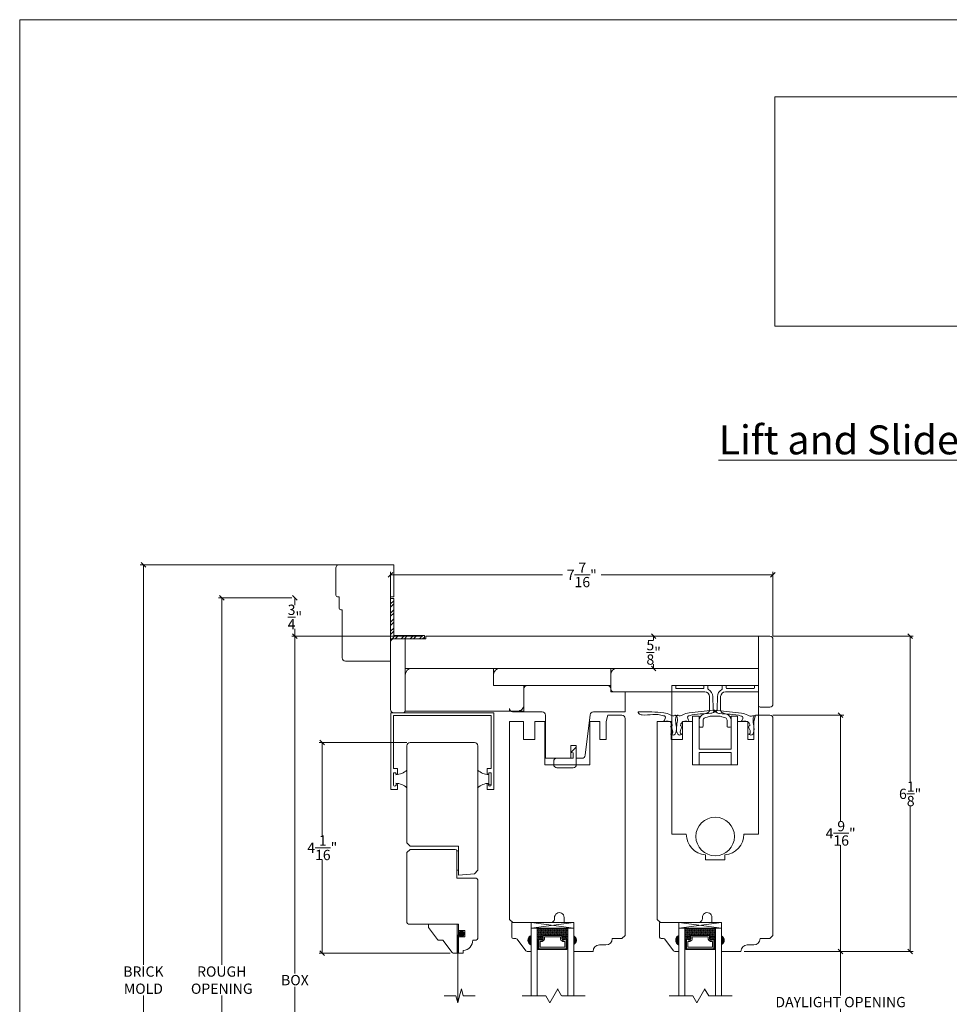
# Model space of a CAD drawing. Units: inches. Extents: x 56.5 to 101.8, y 36.9 to 72.
# Drawn here: x 56.5 to 74.5, y 52.8 to 72 of the extents above; entities that cross this region are included whole.
import ezdxf

# ---------------------------------------------------------------- set-up
doc = ezdxf.new("R2010")
doc.units = ezdxf.units.IN
doc.header["$LTSCALE"] = 0.5
doc.header["$MEASUREMENT"] = 0
doc.header["$PDMODE"] = 3
doc.linetypes.add('HIDDEN2', pattern=[0.1875, 0.125, -0.0625])
doc.layers.get('0').update_dxf_attribs({"lineweight": 18})
doc.layers.get('Defpoints').update_dxf_attribs({"lineweight": 18})
doc.styles.get("Standard").update_dxf_attribs({"font": 'arial.ttf'})
doc.dimstyles.new('0000021A90BDCD68', dxfattribs={"dimtxt": 0.2, "dimasz": 0.09, "dimexe": 0.062, "dimexo": 0.0625, "dimgap": 0.025, "dimtad": 0, "dimtih": 1, "dimtoh": 1, "dimdec": 4, "dimzin": 0, "dimdsep": 46, "dimlunit": 5, "dimtxsty": 'Standard', "dimblk": 'OBLIQUE', "dimcen": 0, "dimclrd": 256, "dimclre": 256, "dimclrt": 256, "dimadec": 0, "dimazin": 0, "dimtfac": 1, "dimtdec": 4, "dimtofl": 0, "dimtmove": 0, "dimatfit": 3, "dimldrblk": 'ARCHTICK', "dimfxl": 0, "dimfrac": 1, "dimtolj": 1, "dimtzin": 0, "dimlwd": -1, "dimlwe": -1, "dimarcsym": 0})
picture_1 = doc.add_image_def('image1.jpg', size_in_pixel=(1810, 504))

# ---------------------------------------------------------------- blocks, each defined once
blk = doc.blocks.new('_OBLIQUE')
at = {"color": 0, "linetype": 'ByBlock'}
blk.add_line((-0.5, -0.5), (0.5, 0.5), dxfattribs=at)
blk = doc.blocks.new('*D20')
for p, q in [((68.648, 59.991), (68.858, 59.991)), ((68.796, 59.991), (68.796, 59.907)), ((68.648, 59.367), (68.858, 59.367)), ((68.796, 59.367), (68.796, 59.452))]:
    blk.add_line(p, q)
at = {"layer": 'Defpoints', "color": 0}
for p in [(68.586, 59.991), (68.796, 59.991), (68.586, 59.367)]:
    blk.add_point(p, dxfattribs=at)
at = {"xscale": 0.09, "yscale": 0.09, "zscale": 0.09}
for p, rotation in [((68.796, 59.991), 90), ((68.796, 59.367), 270)]:
    blk.add_blockref('_OBLIQUE', p, dxfattribs=dict(at, rotation=rotation))
at = {"insert": (68.796, 59.679), "char_height": 0.2, "attachment_point": 5}
blk.add_mtext('\\A1;\\S5/8;"', dxfattribs=at)
blk = doc.blocks.new('_ArchTick')
at = {"color": 0, "linetype": 'ByBlock', "const_width": 0.15}
blk.add_lwpolyline([(-0.5, -0.5), (0.5, 0.5)], dxfattribs=at)
blk = doc.blocks.new('*D21')
for p, q in [((71.117, 58.457), (72.495, 58.457)), ((72.433, 58.457), (72.433, 56.39)), ((72.433, 53.865), (72.433, 55.932)), ((70.555, 53.865), (72.495, 53.865))]:
    blk.add_line(p, q)
at = {"layer": 'Defpoints', "color": 0}
for p in [(71.055, 58.457), (70.492, 53.865), (72.433, 53.865)]:
    blk.add_point(p, dxfattribs=at)
at = {"xscale": 0.09, "yscale": 0.09, "zscale": 0.09}
for p, rotation in [((72.433, 58.457), 90), ((72.433, 53.865), 270)]:
    blk.add_blockref('_OBLIQUE', p, dxfattribs=dict(at, rotation=rotation))
at = {"insert": (72.433, 56.161), "char_height": 0.2, "attachment_point": 5}
blk.add_mtext('\\A1;4\\S9/16;"', dxfattribs=at)
blk = doc.blocks.new('*D24')
for p, q in [((71.117, 59.991), (73.847, 59.991)), ((73.785, 59.991), (73.785, 57.158)), ((73.785, 53.865), (73.785, 56.699)), ((70.555, 53.865), (73.847, 53.865))]:
    blk.add_line(p, q)
at = {"layer": 'Defpoints', "color": 0}
for p in [(71.054, 59.991), (70.492, 53.865), (73.785, 53.865)]:
    blk.add_point(p, dxfattribs=at)
at = {"xscale": 0.09, "yscale": 0.09, "zscale": 0.09}
for p, rotation in [((73.785, 59.991), 90), ((73.785, 53.865), 270)]:
    blk.add_blockref('_OBLIQUE', p, dxfattribs=dict(at, rotation=rotation))
at = {"insert": (73.785, 56.928), "char_height": 0.2, "attachment_point": 5}
blk.add_mtext('\\A1;6\\S1/8;"', dxfattribs=at)
blk = doc.blocks.new('*D19')
for p, q in [((70.555, 53.865), (72.495, 53.865)), ((72.433, 53.865), (72.433, 53.008)), ((72.433, 51.895), (72.433, 52.751)), ((70.553, 51.895), (72.495, 51.895))]:
    blk.add_line(p, q)
at = {"layer": 'Defpoints', "color": 0}
for p in [(70.492, 53.865), (70.491, 51.895), (72.433, 51.895)]:
    blk.add_point(p, dxfattribs=at)
at = {"xscale": 0.09, "yscale": 0.09, "zscale": 0.09}
for p, rotation in [((72.433, 53.865), 90), ((72.433, 51.895), 270)]:
    blk.add_blockref('_OBLIQUE', p, dxfattribs=dict(at, rotation=rotation))
at = {"insert": (72.433, 52.88), "char_height": 0.2, "attachment_point": 5}
blk.add_mtext('\\A1;DAYLIGHT OPENING', dxfattribs=at)
blk = doc.blocks.new('UNITSQUARE')
for p, q in [((1, 1), (0, 1)), ((0, 1), (0, 0)), ((1, 0), (1, 1)), ((0, 0), (1, 0))]:
    blk.add_line(p, q)
blk = doc.blocks.new('*D26')
for p, q in [((63.679, 59.285), (63.679, 61.247)), ((63.679, 61.185), (67.02, 61.185)), ((71.117, 61.185), (67.776, 61.185)), ((71.117, 59.991), (71.117, 61.247))]:
    blk.add_line(p, q)
at = {"layer": 'Defpoints', "color": 0}
for p in [(63.679, 61.185), (71.117, 59.929), (63.679, 59.223)]:
    blk.add_point(p, dxfattribs=at)
at = {"xscale": 0.09, "yscale": 0.09, "zscale": 0.09, "rotation": 180}
blk.add_blockref('_OBLIQUE', (63.679, 61.185), dxfattribs=at)
at = {"xscale": 0.09, "yscale": 0.09, "zscale": 0.09}
blk.add_blockref('_OBLIQUE', (71.117, 61.185), dxfattribs=at)
at = {"insert": (67.398, 61.185), "char_height": 0.2, "attachment_point": 5}
blk.add_mtext('\\A1;7\\S7/16;"', dxfattribs=at)
blk = doc.blocks.new('*D29')
for p, q in [((63.998, 57.926), (62.288, 57.926)), ((62.35, 57.926), (62.35, 56.107)), ((62.35, 53.833), (62.35, 55.652)), ((64.837, 53.833), (62.288, 53.833))]:
    blk.add_line(p, q)
at = {"layer": 'Defpoints', "color": 0}
for p in [(62.35, 57.926), (64.061, 57.926), (64.899, 53.833)]:
    blk.add_point(p, dxfattribs=at)
at = {"xscale": 0.09, "yscale": 0.09, "zscale": 0.09}
for p, rotation in [((62.35, 57.926), 90), ((62.35, 53.833), 270)]:
    blk.add_blockref('_OBLIQUE', p, dxfattribs=dict(at, rotation=rotation))
at = {"insert": (62.35, 55.88), "char_height": 0.2, "attachment_point": 5}
blk.add_mtext('\\A1;4\\S1/16;"', dxfattribs=at)
blk = doc.blocks.new('*D44')
for p, q in [((64.304, 59.991), (61.756, 59.991)), ((61.818, 59.991), (61.818, 53.435)), ((61.818, 42.456), (61.818, 53.178)), ((66.824, 42.456), (61.756, 42.456))]:
    blk.add_line(p, q)
at = {"layer": 'Defpoints', "color": 0}
for p in [(61.818, 59.991), (64.367, 59.991), (66.886, 42.456)]:
    blk.add_point(p, dxfattribs=at)
at = {"xscale": 0.09, "yscale": 0.09, "zscale": 0.09}
for p, rotation in [((61.818, 59.991), 90), ((61.818, 42.456), 270)]:
    blk.add_blockref('_OBLIQUE', p, dxfattribs=dict(at, rotation=rotation))
at = {"insert": (61.818, 53.307), "char_height": 0.2, "attachment_point": 5}
blk.add_mtext('\\A1;BOX', dxfattribs=at)
blk = doc.blocks.new('*D45')
for p, q in [((61.755, 60.741), (60.333, 60.741)), ((60.395, 60.741), (60.395, 53.604)), ((60.395, 42.456), (60.395, 53.01)), ((66.824, 42.456), (60.333, 42.456))]:
    blk.add_line(p, q)
at = {"layer": 'Defpoints', "color": 0}
for p in [(61.818, 60.741), (60.395, 42.456), (66.886, 42.456)]:
    blk.add_point(p, dxfattribs=at)
at = {"xscale": 0.09, "yscale": 0.09, "zscale": 0.09}
for p, rotation in [((60.395, 60.741), 90), ((60.395, 42.456), 270)]:
    blk.add_blockref('_OBLIQUE', p, dxfattribs=dict(at, rotation=rotation))
at = {"insert": (60.395, 53.307), "char_height": 0.2, "attachment_point": 5}
blk.add_mtext('\\A1;ROUGH\\POPENING', dxfattribs=at)
blk = doc.blocks.new('*D46')
for p, q in [((63.147, 61.382), (58.809, 61.382)), ((58.871, 61.382), (58.871, 53.604)), ((58.871, 42.456), (58.871, 53.01)), ((66.824, 42.456), (58.809, 42.456))]:
    blk.add_line(p, q)
at = {"layer": 'Defpoints', "color": 0}
for p in [(58.871, 61.382), (63.21, 61.382), (66.886, 42.456)]:
    blk.add_point(p, dxfattribs=at)
at = {"xscale": 0.09, "yscale": 0.09, "zscale": 0.09}
for p, rotation in [((58.871, 61.382), 90), ((58.871, 42.456), 270)]:
    blk.add_blockref('_OBLIQUE', p, dxfattribs=dict(at, rotation=rotation))
at = {"insert": (58.871, 53.307), "char_height": 0.2, "attachment_point": 5}
blk.add_mtext('\\A1;BRICK\\PMOLD', dxfattribs=at)
blk = doc.blocks.new('*D47')
for p, q in [((61.755, 60.741), (61.756, 60.741)), ((61.818, 60.741), (61.818, 60.594)), ((61.818, 59.991), (61.818, 60.139)), ((61.755, 59.991), (61.756, 59.991))]:
    blk.add_line(p, q)
at = {"layer": 'Defpoints', "color": 0}
for p in [(61.818, 60.741), (61.818, 60.741), (61.818, 59.991)]:
    blk.add_point(p, dxfattribs=at)
at = {"xscale": 0.09, "yscale": 0.09, "zscale": 0.09}
for p, rotation in [((61.818, 60.741), 90), ((61.818, 59.991), 270)]:
    blk.add_blockref('_OBLIQUE', p, dxfattribs=dict(at, rotation=rotation))
at = {"insert": (61.818, 60.366), "char_height": 0.2, "attachment_point": 5}
blk.add_mtext('\\A1;\\S3/4;"', dxfattribs=at)

msp = doc.modelspace()

# ---------------------------------------------------------------- hatches: boundary and pattern name
at = {"linetype": 'Continuous'}
h = msp.add_hatch(dxfattribs=at)
h.set_pattern_fill('STEEL', color=256, style=0)
h.set_pattern_definition([(45, (161.63472, 16.73732), (-0.08838835, 0.08838835), []), (45, (161.63472, 16.79982), (-0.08838835, 0.08838835), [])])
h.paths.add_polyline_path([(63.74134, 60.00338), (63.74134, 60.72319), (63.67934, 60.72319), (63.67934, 59.94138), (64.33647, 59.94138), (64.33647, 60.00338)])
h = msp.add_hatch(color=256)
h.dxf.hatch_style = 1
h.paths.add_polyline_path([(66.41182, 53.98922), (66.41182, 54.17672, 0.66666667)])
h = msp.add_hatch(dxfattribs=at)
h.set_pattern_fill('DASH', color=256, scale=0.1, angle=180, style=0)
h.set_pattern_definition([(180, (74.047913, 50.470403), (-0.0125, 0.0125), [0.0125, -0.0125])])
h.paths.add_polyline_path([(66.99894, 54.18072, -0.41421356), (67.01457, 54.1651), (67.01457, 54.10826, 0.32087081), (67.04746, 54.08753), (67.08294, 54.11172, -0.41421356), (67.09857, 54.0961), (67.12394, 54.0961), (67.12394, 54.31772), (66.53019, 54.31772), (66.53019, 54.0961), (66.55557, 54.0961, -0.41421356), (66.57119, 54.11172), (66.60706, 54.08753, 0.33597463), (66.63957, 54.1079), (66.63957, 54.1651, -0.41421356), (66.65519, 54.18072)])
h = msp.add_hatch(color=256)
h.dxf.hatch_style = 1
h.paths.add_polyline_path([(67.24231, 53.98922), (67.24231, 54.17672, -0.66666667)])
h = msp.add_hatch(color=256)
h.dxf.hatch_style = 1
h.paths.add_polyline_path([(69.28682, 53.98922), (69.28682, 54.17672, 0.66666667)])
h = msp.add_hatch(dxfattribs=at)
h.set_pattern_fill('DASH', color=256, scale=0.1, angle=180, style=0)
h.set_pattern_definition([(180, (76.922913, 50.470403), (-0.0125, 0.0125), [0.0125, -0.0125])])
h.paths.add_polyline_path([(69.87394, 54.18072, -0.41421356), (69.88957, 54.1651), (69.88957, 54.10826, 0.32087081), (69.92246, 54.08753), (69.95794, 54.11172, -0.41421356), (69.97357, 54.0961), (69.99894, 54.0961), (69.99894, 54.31772), (69.40519, 54.31772), (69.40519, 54.0961), (69.43057, 54.0961, -0.41421356), (69.44619, 54.11172), (69.48206, 54.08753, 0.33597463), (69.51457, 54.1079), (69.51457, 54.1651, -0.41421356), (69.53019, 54.18072)])
h = msp.add_hatch(color=256)
h.dxf.hatch_style = 1
h.paths.add_polyline_path([(70.11731, 53.98922), (70.11731, 54.17672, -0.66666667)])
h = msp.add_hatch(dxfattribs=at)
h.set_pattern_fill('DOTS', color=256, scale=0.1, angle=180, style=0)
h.set_pattern_definition([(180, (74.0479134, 50.470403), (-0.003125, 0.00625), [0, -0.00625])])
h.paths.add_polyline_path([(66.55557, 54.0961), (66.53019, 54.0961), (66.53019, 53.94272), (66.55557, 53.94272)])
h.paths.add_polyline_path([(67.12394, 54.0961), (67.09857, 54.0961), (67.09857, 53.94272), (67.12394, 53.94272)])
h = msp.add_hatch(dxfattribs=at)
h.set_pattern_fill('DOTS', color=256, scale=0.1, angle=180, style=0)
h.set_pattern_definition([(180, (76.9229134, 50.470403), (-0.003125, 0.00625), [0, -0.00625])])
h.paths.add_polyline_path([(69.43057, 54.0961), (69.40519, 54.0961), (69.40519, 53.94272), (69.43057, 53.94272)])
h.paths.add_polyline_path([(69.99894, 54.0961), (69.97357, 54.0961), (69.97357, 53.94272), (69.99894, 53.94272)])

# ---------------------------------------------------------------- linework, layer by layer
for p, q in [((63.67934, 60.72319), (63.67934, 59.94138)), ((63.74134, 60.72319), (63.67934, 60.72319)), ((63.74134, 60.72319), (63.74134, 60.00338)), ((64.41451, 54.39595), (64.97653, 54.39595)), ((64.41451, 54.39595), (64.41451, 54.33848)), ((64.97653, 54.28695), (64.97653, 54.39595)), ((64.97653, 53.83345), (64.97653, 54.39595)), ((66.41182, 54.42672), (67.24231, 54.31772)), ((69.28682, 54.42672), (70.11731, 54.31772)), ((64.59322, 54.09582), (64.41752, 54.32946)), ((64.69553, 54.08345), (64.618, 54.08345)), ((64.87422, 53.84582), (64.69553, 54.08345)), ((66.55557, 54.0961), (66.53019, 54.0961)), ((67.09857, 54.0961), (67.12394, 54.0961)), ((69.43057, 54.0961), (69.40519, 54.0961)), ((69.97357, 54.0961), (69.99894, 54.0961)), ((64.97653, 53.83345), (64.899, 53.83345)), ((66.55557, 53.94272), (66.53019, 53.94272)), ((67.09857, 53.94272), (67.12394, 53.94272)), ((69.43057, 53.94272), (69.40519, 53.94272)), ((69.97357, 53.94272), (69.99894, 53.94272)), ((65.0205, 53.00433), (65.05683, 53.13989)), ((65.09315, 53.00433), (65.05683, 53.13989)), ((66.92908, 53.13742), (66.77397, 52.86876)), ((67.00592, 53.00433), (66.92765, 53.13989)), ((69.78971, 53.13742), (69.6346, 52.86876)), ((69.86655, 53.00433), (69.78828, 53.13989)), ((64.71988, 53.00433), (64.94785, 53.00433)), ((64.94785, 53.00433), (64.98418, 52.86876)), ((65.0205, 53.00433), (64.98418, 52.86876)), ((65.09315, 53.00433), (65.32112, 53.00433)), ((66.23976, 53.00433), (66.6957, 53.00433)), ((66.6957, 53.00433), (66.77397, 52.86876)), ((67.00877, 53.00433), (67.46471, 53.00433)), ((69.10039, 53.00433), (69.55633, 53.00433)), ((69.55633, 53.00433), (69.6346, 52.86876)), ((69.8694, 53.00433), (70.32534, 53.00433))]:
    msp.add_line(p, q)
for p, q in [((63.67934, 59.94138), (64.33647, 59.94138)), ((63.74134, 60.00338), (64.33647, 60.00338)), ((64.33647, 60.00338), (64.33647, 59.94138))]:
    msp.add_line(p, q, dxfattribs=at)
for points in [[(62.74034, 59.56938, 0.41421356), (62.80234, 59.50738), (63.67934, 59.50738), (63.67934, 60.75738), (63.74134, 60.75738), (63.74134, 61.38238), (62.67834, 61.38238, 0.41421356), (62.61634, 61.32038), (62.61634, 60.78838, 0.41421356), (62.64734, 60.75738), (62.67834, 60.75738), (62.67834, 60.53838, 0.41421356), (62.70934, 60.50738), (62.74034, 60.50738), (62.74034, 59.56938)], [(63.96059, 59.94138), (63.74184, 59.94138, 0.41421356), (63.67934, 59.87888), (63.67934, 58.56638, 0.41421356), (63.74184, 58.50388), (63.92934, 58.50388, 0.41421356), (63.96059, 58.53513), (63.96059, 58.53513), (63.96059, 58.53513), (63.96059, 59.94138), (63.96059, 59.94138)], [(70.83559, 59.99138), (71.05434, 59.99138, -0.41421356), (71.11684, 59.92888), (71.11684, 58.67888, -0.41421356), (71.05434, 58.61638), (70.86684, 58.61638, -0.41421356), (70.83559, 58.64763), (70.83559, 58.64763), (70.83559, 58.64763), (70.83559, 59.99138), (70.83559, 59.99138)], [(67.96059, 59.36639), (65.80509, 59.36639, 0.41421356), (65.68009, 59.24139), (65.68009, 59.03589), (67.96059, 59.03589), (67.96059, 59.36639)], [(67.96059, 59.03633), (67.96059, 59.24183, -0.41421356), (68.08559, 59.36683), (70.83559, 59.36683), (70.83559, 59.03633), (69.14759, 59.03633), (69.14759, 59.03633), (69.14759, 59.03633), (69.14759, 59.03633), (69.14759, 59.03633), (69.14759, 58.91143), (68.73915, 58.91143), (68.73915, 58.91143), (68.02309, 58.91133, -0.41424898), (67.96059, 58.97383), (67.96059, 59.03633)], [(65.99248, 58.53587), (65.99248, 58.58537, 0.41846184), (66.0537, 58.52287), (66.62945, 58.52287, -0.41421356), (66.69195, 58.46037), (66.69195, 58.14787), (66.69195, 58.14787), (66.69195, 58.04187), (66.69195, 58.04187), (66.69195, 57.93202), (66.69195, 57.93202), (66.69195, 57.61976), (66.82822, 57.61976), (66.82822, 57.61976), (67.18591, 57.61976), (67.18591, 57.86976), (67.29191, 57.86976), (67.29191, 57.61976), (67.39931, 57.61976, 0.39612849), (67.46169, 57.67838), (67.56286, 58.46598, -0.37225366), (67.6247, 58.51943), (68.24209, 58.51943), (68.24185, 58.91092), (67.96059, 58.91089), (67.96059, 58.97339, 0.41421356), (67.89809, 59.03589), (66.33509, 59.03589, 0.41421356), (66.27259, 58.97339), (66.27259, 58.53586), (65.99248, 58.53587)], [(68.24231, 54.17734), (68.18031, 54.11534), (67.99205, 54.11534), (67.99205, 54.11534, -0.41421356), (67.86705, 53.99034), (67.74205, 53.99034, 0.41421356), (67.61705, 53.86534), (67.24231, 53.86534), (67.24231, 53.99034, 0.32), (67.24231, 54.11534), (67.24231, 54.42672), (67.05531, 54.42672), (67.05531, 54.52656, 1.0451284), (66.86872, 54.51731, -0.44190561), (66.78609, 54.42656), (66.05431, 54.42656), (65.99231, 54.48856), (65.99231, 54.48856), (65.99231, 54.48856), (65.99231, 58.33206), (66.26295, 58.33206), (66.26295, 57.98778), (66.48317, 57.98778), (66.48317, 58.33206), (66.67976, 58.33206), (66.67976, 57.49465), (67.55486, 57.49465), (67.55486, 58.33206), (67.75146, 58.33206), (67.75146, 57.98778), (67.86957, 57.98778), (67.86957, 58.33206), (67.90306, 58.45706), (68.17981, 58.45706, -0.41185158), (68.24231, 58.39506), (68.24231, 54.17734), (68.24231, 54.17734), (68.24231, 54.17784)], [(71.11731, 54.17734), (71.05531, 54.11534), (70.86705, 54.11534), (70.86705, 54.11534, -0.41421356), (70.74205, 53.99034), (70.61705, 53.99034, 0.41421356), (70.49205, 53.86534), (70.11731, 53.86534), (70.11731, 53.99034, 0.32), (70.11731, 54.11534), (70.11731, 54.42672), (69.93031, 54.42672), (69.93031, 54.52656, 1.0451284), (69.74372, 54.51731, -0.44190561), (69.66109, 54.42656), (68.92931, 54.42656), (68.86731, 54.48856), (68.86731, 54.48856), (68.86731, 54.48856), (68.86731, 58.33206), (69.13795, 58.33206), (69.13795, 57.98778), (69.35817, 57.98778), (69.35817, 58.33206), (69.55476, 58.33206), (69.55476, 57.49465), (70.42986, 57.49465), (70.42986, 58.33206), (70.62646, 58.33206), (70.62646, 57.98778), (70.74457, 57.98778), (70.74457, 58.33206), (70.77806, 58.45706), (71.05481, 58.45706, -0.41185158), (71.11731, 58.39506), (71.11731, 54.17734), (71.11731, 54.17734), (71.11731, 54.17784)], [(67.29191, 57.61976), (67.29191, 57.83776), (67.18791, 57.73376), (67.22991, 57.72876), (67.22991, 57.61976), (66.91441, 57.61976, 0.41421356), (66.85241, 57.55776), (66.85241, 57.55584), (66.85241, 57.49476, 0.41421356), (66.91491, 57.43226), (67.22941, 57.43226, 0.41421356), (67.29191, 57.49476), (67.29191, 57.83776)]]:
    msp.add_lwpolyline(points, format="xyb")
for points in [[(70.83559, 59.36639), (63.96059, 59.36639), (63.96059, 59.94138), (64.36684, 59.94138), (64.36684, 59.99138), (70.83559, 59.99138), (70.83559, 59.36639)], [(69.68231, 57.79407), (69.68231, 58.44032), (69.55476, 58.44032), (69.55476, 57.49465), (69.68231, 57.49465), (69.68231, 57.72956)], [(70.30231, 57.79407), (70.30231, 58.44032), (70.42986, 58.44032), (70.42986, 57.49465), (70.30231, 57.49465), (70.30231, 57.72956)], [(70.30231, 57.79407), (69.68231, 57.79407)], [(69.68231, 57.72956), (70.30231, 57.72956)], [(66.41182, 54.42672), (67.24231, 54.42672), (67.24231, 54.31772), (66.41182, 54.31772), (66.41182, 54.42672), (67.24231, 54.31772), (66.41182, 54.31772), (67.24231, 54.42672)], [(69.28682, 54.42672), (70.11731, 54.42672), (70.11731, 54.31772), (69.28682, 54.31772), (69.28682, 54.42672), (70.11731, 54.31772), (69.28682, 54.31772), (70.11731, 54.42672)], [(66.53019, 53.00433), (66.53019, 54.31772), (66.41182, 54.31772), (66.41182, 53.00433)], [(67.12394, 53.00433), (67.12394, 54.31772), (67.24231, 54.31772), (67.24231, 53.00433)], [(69.40519, 53.00433), (69.40519, 54.31772), (69.28682, 54.31772), (69.28682, 53.00433)], [(69.99894, 53.00433), (69.99894, 54.31772), (70.11731, 54.31772), (70.11731, 53.00433)], [(66.55557, 53.94272), (66.54582, 53.94272), (66.54582, 53.90472), (67.10832, 53.90472), (67.10832, 53.94272), (67.09857, 53.94272)], [(69.43057, 53.94272), (69.42082, 53.94272), (69.42082, 53.90472), (69.98332, 53.90472), (69.98332, 53.94272), (69.97357, 53.94272)]]:
    msp.add_lwpolyline(points)
for points in [[(64.08988, 59.36644), (65.68009, 59.36644), (65.68009, 59.03589), (66.27259, 59.03589), (66.27259, 58.66087, -0.41422005), (66.14758, 58.53587), (63.96488, 58.53589), (63.96488, 59.24144, -0.41421356)], [(69.75946, 58.36001), (69.75946, 58.24183, -0.41421356), (69.74384, 58.2262), (69.69709, 58.2262, -0.41421356), (69.68146, 58.24183), (69.68146, 58.35946, -0.32829223), (69.76929, 58.4788), (69.83992, 58.5008, 0.32829223), (69.88383, 58.56048), (69.88383, 58.81758, 0.41421356), (69.79008, 58.91133), (69.14734, 58.91133), (69.14734, 59.03633), (69.22584, 59.03633), (69.22584, 58.98945, 0.41421356), (69.24146, 58.97383), (69.7581, 58.97383, 0.41421356), (69.77373, 58.98945), (69.77373, 59.03633), (69.85223, 59.03633), (69.85223, 58.97085, 0.28248249), (69.86078, 58.95691, -0.27777676), (69.94631, 58.8203), (69.9506, 58.5746, 0.30876422), (69.99134, 58.51709, 0.30876422), (70.03208, 58.5746), (70.03637, 58.8203, -0.27777676), (70.12189, 58.95691, 0.28248249), (70.13045, 58.97085), (70.13045, 59.03633), (70.20895, 59.03633), (70.20895, 58.98945, 0.41421356), (70.22457, 58.97383), (70.74121, 58.97383, 0.41421356), (70.75684, 58.98945), (70.75684, 59.03633), (70.83534, 59.03633), (70.83534, 58.91133), (70.19259, 58.91133, 0.41421356), (70.09884, 58.81758), (70.09884, 58.56048, 0.32829223), (70.14276, 58.5008), (70.21339, 58.4788, -0.32829223), (70.30121, 58.35946), (70.30121, 58.24183, -0.41421356), (70.28559, 58.2262), (70.23884, 58.2262, -0.41421356), (70.22321, 58.24183), (70.22321, 58.36001, 0.31558652), (70.19224, 58.40419), (70.12512, 58.42854, 0.07575652), (70.08818, 58.43591), (69.99134, 58.44032), (69.89449, 58.43591, 0.07575652), (69.85756, 58.42854), (69.79043, 58.40419, 0.31558652)], [(70.83534, 56.1461), (70.55151, 56.1461, -0.38990245), (70.18151, 55.74375), (70.18151, 55.64454), (69.80166, 55.64454), (69.80166, 55.74375, -0.38990245), (69.43166, 56.1461), (69.14784, 56.1461), (69.14784, 59.03633), (70.83534, 59.03633)], [(65.55869, 57.42005), (65.55869, 57.32005, 1), (65.58869, 57.32005), (65.58869, 57.33505), (65.63556, 57.33505), (65.63556, 57.10005, -1), (65.58556, 57.10005), (65.58556, 57.11305, 1), (65.55556, 57.11305), (65.55556, 57.01505), (65.68556, 57.01505), (65.68556, 57.01505), (65.68556, 58.50388), (63.68459, 58.50388), (63.68459, 57.01505), (63.68459, 57.01505), (63.81459, 57.01505), (63.81459, 57.11305, 1), (63.78459, 57.11305), (63.78459, 57.10005, -1), (63.73459, 57.10005), (63.73459, 57.33505), (63.78146, 57.33505), (63.78146, 57.32005, 1), (63.81146, 57.32005), (63.81146, 57.42005), (63.73459, 57.42005), (63.73459, 58.45388), (65.63556, 58.45388), (65.63556, 57.42005)], [(63.99802, 57.86396, -0.41421356), (64.06052, 57.92646), (65.31052, 57.92646, -0.41421356), (65.37302, 57.86396), (65.37302, 55.44376), (65.31075, 55.37581), (64.99802, 55.34845), (64.99802, 55.91089), (64.99802, 55.91089), (64.99802, 55.91089), (64.64727, 55.91089), (64.64727, 55.91089), (64.56727, 55.91089), (64.56727, 55.91089), (64.06052, 55.91089), (63.99802, 55.97339)], [(65.37352, 55.25495, 0.41421356), (65.34252, 55.28595), (64.96727, 55.28595), (64.96727, 55.8177, 0.41421356), (64.93602, 55.84895), (64.06052, 55.84895), (63.99802, 55.78645), (63.99802, 54.42695, 0.41421356), (64.02902, 54.39595), (64.99852, 54.39595), (64.99852, 53.83395), (65.09348, 53.83395), (65.09348, 53.88356, 0.38990245), (65.27848, 54.08473), (65.34227, 54.08473, 0.41421356), (65.37352, 54.11598)], [(66.41182, 54.17672), (66.41182, 54.42672), (66.03782, 54.42672), (66.03782, 54.14522, 0.41421356), (66.06882, 54.11422), (66.11535, 54.11422, -0.23573049), (66.14012, 54.10185), (66.30952, 53.87659, 0.23573049), (66.3343, 53.86422), (66.41182, 53.86422), (66.41182, 53.98922, -0.66666667)], [(69.28682, 54.17672), (69.28682, 54.42672), (68.91282, 54.42672), (68.91282, 54.14522, 0.41421356), (68.94382, 54.11422), (68.99035, 54.11422, -0.23573049), (69.01512, 54.10185), (69.18452, 53.87659, 0.23573049), (69.2093, 53.86422), (69.28682, 53.86422), (69.28682, 53.98922, -0.66666667)], [(66.63957, 54.1079, -0.33597463), (66.60706, 54.08753), (66.57119, 54.11172, 0.41421356), (66.55557, 54.0961), (66.55557, 53.91447), (67.09857, 53.91447), (67.09857, 54.0961, 0.41421356), (67.08294, 54.11172), (67.04746, 54.08753, -0.32087081), (67.01457, 54.10826), (67.01457, 54.1651, 0.41421356), (66.99894, 54.18072), (66.65519, 54.18072, 0.41421356), (66.63957, 54.1651)], [(66.64657, 54.10668, -0.3593608), (66.60457, 54.08078), (66.56935, 54.10452, 0.35243105), (66.56257, 54.0961), (66.56257, 53.91447), (67.09157, 53.91447), (67.09157, 54.0961, 0.35186937), (67.0848, 54.10452), (67.04988, 54.08072, -0.34463089), (67.00757, 54.10695), (67.00757, 54.1651, 0.41421356), (66.99894, 54.17372), (66.65519, 54.17372, 0.41421356), (66.64657, 54.1651)], [(69.51457, 54.1079, -0.33597463), (69.48206, 54.08753), (69.44619, 54.11172, 0.41421356), (69.43057, 54.0961), (69.43057, 53.91447), (69.97357, 53.91447), (69.97357, 54.0961, 0.41421356), (69.95794, 54.11172), (69.92246, 54.08753, -0.32087081), (69.88957, 54.10826), (69.88957, 54.1651, 0.41421356), (69.87394, 54.18072), (69.53019, 54.18072, 0.41421356), (69.51457, 54.1651)], [(69.52157, 54.10668, -0.3593608), (69.47957, 54.08078), (69.44435, 54.10452, 0.35243105), (69.43757, 54.0961), (69.43757, 53.91447), (69.96657, 53.91447), (69.96657, 54.0961, 0.35186937), (69.9598, 54.10452), (69.92488, 54.08072, -0.34463089), (69.88257, 54.10695), (69.88257, 54.1651, 0.41421356), (69.87394, 54.17372), (69.53019, 54.17372, 0.41421356), (69.52157, 54.1651)], [(66.67082, 54.10316, -0.35845547), (66.60591, 54.05628), (66.58682, 54.05628), (66.58682, 53.94572), (67.06732, 53.94572), (67.06732, 54.05628), (67.04822, 54.05628, -0.34679931), (66.98332, 54.10316), (66.98332, 54.14947), (66.67082, 54.14947)], [(69.54582, 54.10316, -0.35845547), (69.48091, 54.05628), (69.46182, 54.05628), (69.46182, 53.94572), (69.94232, 53.94572), (69.94232, 54.05628), (69.92322, 54.05628, -0.34679931), (69.85832, 54.10316), (69.85832, 54.14947), (69.54582, 54.14947)]]:
    msp.add_lwpolyline(points, format="xyb", close=True)
for points in [[(64.96727, 55.4427), (64.99852, 55.4427), (64.99852, 55.8177), (64.96727, 55.8177)], [(64.99852, 54.27095), (64.99852, 54.14595), (65.12352, 54.14595), (65.12352, 54.27095)]]:
    msp.add_lwpolyline(points, close=True)
at = {"linetype": 'HIDDEN2', "const_width": 0.02}
msp.add_lwpolyline([(65.08053, 54.20845), (65.03458, 54.20845, 0.41421356), (64.98808, 54.16195), (64.98808, 52.88332)], format="xyb", dxfattribs=at)
at = {"const_width": 0.0625}
msp.add_lwpolyline([(65.05755, 54.2397, 1), (65.05755, 54.1772, 1)], format="xyb", close=True, dxfattribs=at)
at = {"linetype": 'Continuous'}
msp.add_circle((69.99277, 56.09995), 0.375, dxfattribs=at)
for centre, radius, start, end in [((63.77, 57.63164), 0.33111, 272.299145, 313.585067), ((65.60015, 57.63164), 0.33111, 226.414933, 267.700855), ((63.76816, 56.79947), 0.33573, 46.731886, 87.729619), ((65.60199, 56.79947), 0.33573, 92.270381, 133.268114), ((64.42951, 54.33848), 0.015, 180, 216.943166), ((64.618, 54.11445), 0.031, 216.943166, 270), ((64.899, 53.86445), 0.031, 216.943166, 270)]:
    msp.add_arc(centre, radius, start, end)
for points in [[(68.52965, 58.52026), (68.4962, 58.52293), (68.50691, 58.49218), (68.57008, 58.46338), (68.99011, 58.44738), (69.01581, 58.43554), (68.99006, 58.33206)], [(69.27177, 58.45705), (69.25588, 58.45705), (69.16668, 58.44463), (69.11955, 58.46585), (68.99337, 58.50126), (68.52965, 58.52026)], [(69.12195, 58.08647), (69.19668, 58.07359), (69.24006, 58.18442), (69.23542, 58.43807), (69.2437, 58.45122), (69.27177, 58.45705)], [(69.20834, 58.45705), (69.22423, 58.45705), (69.31344, 58.44463), (69.36056, 58.46585), (69.48674, 58.50126), (69.95046, 58.55271)], [(69.35817, 58.08647), (69.28343, 58.07359), (69.24006, 58.18442), (69.2447, 58.43807), (69.23642, 58.45122), (69.20834, 58.45705)], [(69.95046, 58.55271), (69.98391, 58.55538), (69.97321, 58.52463), (69.91003, 58.49583), (69.49001, 58.44738), (69.4643, 58.43554), (69.49006, 58.33206)], [(70.03825, 58.5468), (70.0048, 58.54947), (70.0155, 58.51872), (70.07867, 58.48992), (70.4987, 58.44147), (70.5244, 58.42963), (70.49865, 58.33206)], [(70.78037, 58.45114), (70.76447, 58.45114), (70.67527, 58.43872), (70.62814, 58.45994), (70.50197, 58.49535), (70.03825, 58.5468)], [(70.63054, 58.08647), (70.70528, 58.07359), (70.74865, 58.18442), (70.74401, 58.43216), (70.75229, 58.44531), (70.78037, 58.45114)], [(68.99006, 58.33206), (69.14518, 58.30443), (69.15397, 58.24841), (69.12195, 58.2375)], [(69.12195, 58.2375), (69.16636, 58.12916), (69.15047, 58.09163), (69.12195, 58.08647)], [(69.35817, 58.2375), (69.31376, 58.12916), (69.32964, 58.09163), (69.35817, 58.08647)], [(69.49006, 58.33206), (69.33493, 58.30443), (69.32615, 58.24841), (69.35817, 58.2375)], [(70.49865, 58.33206), (70.65377, 58.30443), (70.66256, 58.24841), (70.63054, 58.2375)], [(70.63054, 58.2375), (70.67495, 58.12916), (70.65906, 58.09163), (70.63054, 58.08647)]]:
    msp.add_spline(points, degree=3)
at = {"layer": 'Defpoints'}
msp.add_lwpolyline([(56.46448, 71.9776), (101.83948, 71.9776), (101.83948, 36.9151), (56.46448, 36.9151)], close=True, dxfattribs=at)

# ---------------------------------------------------------------- block references
at = {"xscale": -0.046875, "yscale": -0.234375, "zscale": 2}
msp.add_blockref('UNITSQUARE', (65.63556, 57.33505), dxfattribs=at)

# ---------------------------------------------------------------- texts
at = {"insert": (70.05919, 64.09046), "char_height": 0.5625, "width": 5662.8609634, "attachment_point": 1}
msp.add_mtext('{\\fCalibri Light|b0|i0|c0|p34;\\LLift and Slide Scheme A 7 7/16" Jamb Wood Screen}', dxfattribs=at)

# ---------------------------------------------------------------- dimensions: what is measured, and where the dimension line sits
for base, p1, p2, text, picture, middle in [((58.87098, 61.38238), (66.88611, 42.45624), (63.20984, 61.38238), 'BRICK\\PMOLD', '*D46', (58.87098, 53.30675)), ((60.39492, 42.45624), (61.81776, 60.74138), (66.88611, 42.45624), 'ROUGH\\POPENING', '*D45', (60.39492, 53.30675)), ((61.81776, 59.99138), (66.88611, 42.45624), (64.36684, 59.99138), 'BOX', '*D44', (61.81776, 53.30675))]:
    dim = msp.add_linear_dim(base=base, p1=p1, p2=p2, angle=90, text=text, dimstyle='0000021A90BDCD68', override={"dimpost": '"'})
    dim.commit()
    dim.dimension.update_dxf_attribs({"geometry": picture, "text_midpoint": middle, "dimtype": 160})
dim = msp.add_linear_dim(base=(63.67934, 61.18455), p1=(71.11684, 59.92888), p2=(63.67934, 59.22263), dimstyle='0000021A90BDCD68', override={"dimpost": '"'})
dim.commit()
dim.dimension.update_dxf_attribs({"geometry": '*D26', "text_midpoint": (67.39809, 61.18455)})
for base, p1, p2, picture, middle in [((61.81776, 60.74138), (61.81776, 59.99138), (61.81776, 60.74138), '*D47', (61.81776, 60.36638)), ((73.78485, 53.86534), (71.05434, 59.99138), (70.49205, 53.86534), '*D24', (73.78485, 56.92836)), ((72.43346, 53.86534), (71.05481, 58.45706), (70.49205, 53.86534), '*D21', (72.43346, 56.1612)), ((62.35007, 57.92646), (64.899, 53.83345), (64.06052, 57.92646), '*D29', (62.35007, 55.87995))]:
    dim = msp.add_linear_dim(base=base, p1=p1, p2=p2, angle=90, dimstyle='0000021A90BDCD68', override={"dimpost": '"'})
    dim.commit()
    dim.dimension.update_dxf_attribs({"geometry": picture, "text_midpoint": middle})
dim = msp.add_linear_dim(base=(68.795917, 59.991376), p1=(68.585587, 59.366825), p2=(68.585587, 59.991376), angle=90, dimstyle='0000021A90BDCD68', override={"dimpost": '"'})
dim.commit()
dim.dimension.update_dxf_attribs({"geometry": '*D20', "text_midpoint": (68.795917, 59.679101), "dimtype": 160})
dim = msp.add_linear_dim(base=(72.43346, 51.89458), p1=(70.49205, 53.86534), p2=(70.49087, 51.89458), angle=90, text='DAYLIGHT OPENING', dimstyle='0000021A90BDCD68', override={"dimpost": '"'})
dim.commit()
dim.dimension.update_dxf_attribs({"geometry": '*D19', "text_midpoint": (72.43346, 52.87996)})

# ---------------------------------------------------------------- referenced raster images: frames only (the image files are external)
image = msp.add_image(picture_1, insert=(71.15125, 66.02195), size_in_units=(16.00145, 4.45565))
image.dxf.flags = 7

doc.saveas('drawing.dxf')
